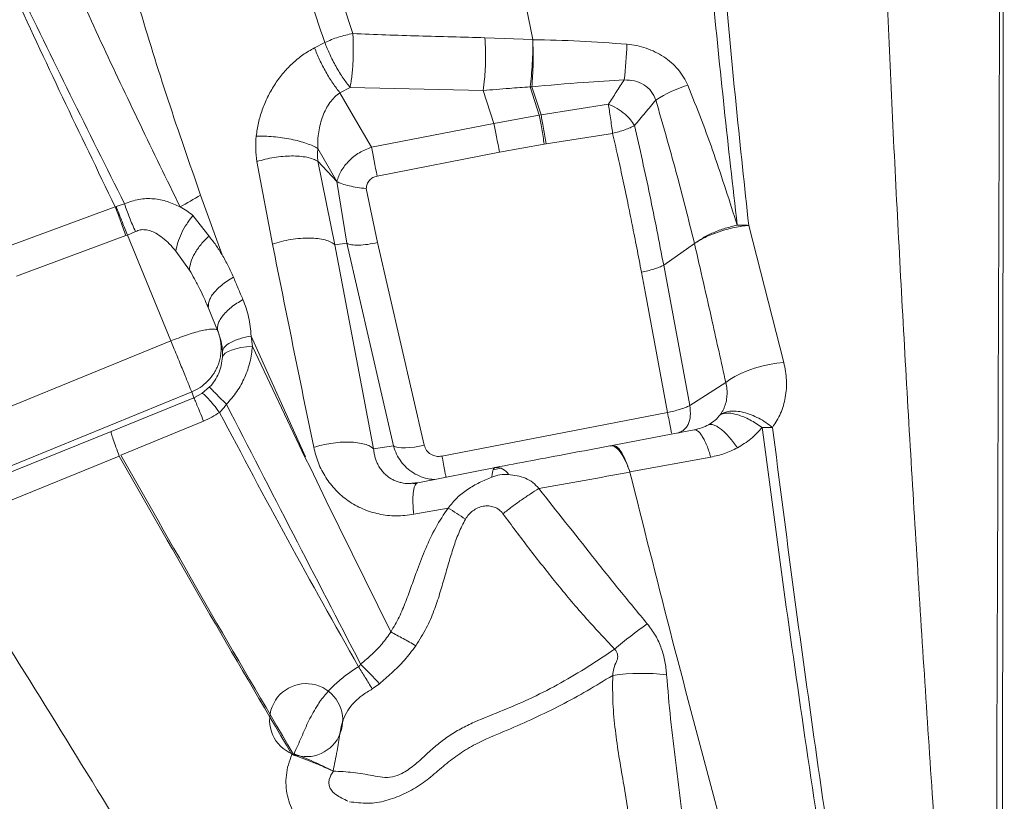
# Model space of a CAD drawing. Units: millimetres. Extents: x -5576 to 14605, y -20760 to 4555.
# Drawn here: x 166 to 478, y -16791 to -16543 of the extents above; entities that cross this region are included whole.
import ezdxf

# ---------------------------------------------------------------- set-up
doc = ezdxf.new("R2010")
doc.units = ezdxf.units.MM

msp = doc.modelspace()

# ---------------------------------------------------------------- linework, layer by layer
at = {"color": 7, "linetype": 'Continuous', "lineweight": 15}
for p, q in [((259.35, -16552.1), (262.61, -16550.42)), ((313.46, -16548.88), (328.6, -16549.45)), ((328.6, -16549.45), (328.6, -16549.53)), ((267.44, -16566.37), (270.65, -16564.67)), ((267.44, -16566.37), (271.67, -16573.66)), ((270.65, -16564.67), (312.87, -16565.66)), ((312.87, -16565.66), (316.28, -16576.09)), ((328.35, -16564.44), (327.76, -16564.48)), ((330.7, -16573.45), (327.76, -16564.48)), ((328.35, -16564.44), (331.27, -16573.36)), ((331.27, -16573.36), (352.63, -16569.98)), ((271.67, -16573.66), (277.45, -16583.64)), ((277.45, -16583.64), (316.28, -16576.09)), ((316.28, -16576.09), (330.7, -16573.45)), ((331.27, -16573.36), (330.7, -16573.45)), ((332.88, -16582.58), (353.97, -16579.26)), ((332.28, -16582.68), (332.88, -16582.58)), ((260.38, -16584.09), (266.43, -16594.53)), ((279.24, -16592.81), (318.07, -16585.26)), ((318.07, -16585.26), (332.28, -16582.68)), ((246.02, -16614.39), (241.09, -16588.21)), ((265.86, -16614.67), (260.46, -16588.13)), ((260.46, -16588.13), (266.43, -16594.53)), ((269.61, -16614.15), (266.43, -16594.53)), ((275.75, -16596.75), (279.4, -16613.92)), ((223.22, -16598.86), (230.07, -16617.85)), ((161.38, -16615.43), (196.13, -16602.55)), ((196.39, -16602.47), (196.13, -16602.55)), ((220.79, -16605.29), (225.82, -16611.84)), ((202.57, -16610.4), (200.03, -16611.54)), ((397.16, -16608.46), (408.32, -16652)), ((199.52, -16611.73), (164.74, -16624.55)), ((200.03, -16611.54), (199.52, -16611.73)), ((200.03, -16611.54), (213.79, -16645.15)), ((294.21, -16678.27), (279.4, -16613.92)), ((215.37, -16616.63), (219.66, -16622.66)), ((269.61, -16614.15), (265.86, -16614.67)), ((278.11, -16679.38), (265.86, -16614.67)), ((284.42, -16678.51), (269.61, -16614.15)), ((370.17, -16621.1), (379.96, -16614.26)), ((370.17, -16621.1), (378.44, -16665.67)), ((364.4, -16630.07), (363.12, -16623.34)), ((371.38, -16667.84), (364.4, -16630.07)), ((225.21, -16633.6), (225.91, -16635.25)), ((225.91, -16635.25), (228.82, -16642.36)), ((128.33, -16680.11), (213.79, -16645.15)), ((214.86, -16644.72), (213.79, -16645.15)), ((214.85, -16647.75), (213.79, -16645.15)), ((228.91, -16642.6), (228.71, -16642.07)), ((228.82, -16642.36), (228.9, -16642.61)), ((239.25, -16643.61), (256.54, -16681.91)), ((239.25, -16643.61), (239.68, -16646.91)), ((256.3, -16682.05), (239.68, -16646.91)), ((230.17, -16648.47), (230.14, -16650.35)), ((223.64, -16661.81), (226.08, -16659.76)), ((389.88, -16658.39), (378.44, -16665.67)), ((220.39, -16661.35), (97.56, -16711.59)), ((194.82, -16673.95), (221.11, -16663.19)), ((220.39, -16661.35), (221.11, -16663.19)), ((221.11, -16663.19), (223.64, -16661.81)), ((299.81, -16681.75), (371.38, -16667.84)), ((224.15, -16670.58), (197.9, -16681.46)), ((380.77, -16673.15), (379.86, -16673.39)), ((384.41, -16671.77), (384.91, -16671.71)), ((404.72, -16672.6), (401.39, -16672.59)), ((136.69, -16697.44), (194.82, -16673.95)), ((353.85, -16678.33), (372.59, -16674.77)), ((372.59, -16674.77), (379.81, -16673.4)), ((278.11, -16679.38), (284.42, -16678.51)), ((353.91, -16678.32), (353.19, -16678.46)), ((197.4, -16681.73), (139.41, -16705.43)), ((256.3, -16682.05), (258.09, -16685.49)), ((359.44, -16686.77), (385.12, -16682.05)), ((258.09, -16685.49), (263.1, -16695.96)), ((316.8, -16685.31), (292.16, -16690.18)), ((318.51, -16685.57), (316.1, -16686.04)), ((359.44, -16686.77), (359.45, -16686.82)), ((291.34, -16690.26), (290.59, -16690.33)), ((291.74, -16690.38), (292.16, -16690.18)), ((263.1, -16695.96), (283.58, -16737.56)), ((301.78, -16698.2), (290.86, -16700.21)), ((279.95, -16754), (277.7, -16755.64))]:
    msp.add_line(p, q, dxfattribs=at)
at = {"color": 8, "linetype": 'Continuous', "lineweight": 15}
for p, q in [((372.63, -16674.43), (372.29, -16672.6)), ((292.16, -16690.18), (291.34, -16690.26))]:
    msp.add_line(p, q, dxfattribs=at)
at = {"color": 7, "linetype": 'Continuous', "lineweight": 15, "flags": 128}
for points in [[(316.28, -16576.09), (316.47, -16577.06), (316.68, -16578.11), (316.9, -16579.23), (317.13, -16580.41), (317.37, -16581.62), (317.61, -16582.84), (317.84, -16584.06), (318.07, -16585.26)], [(277.45, -16583.64), (277.64, -16584.6), (277.85, -16585.66), (278.07, -16586.78), (278.3, -16587.95), (278.53, -16589.16), (278.77, -16590.39), (279.01, -16591.61), (279.24, -16592.81)], [(239.68, -16646.91), (237.78, -16647.05), (236.02, -16647.29), (234.43, -16647.62), (233.06, -16648.04), (231.93, -16648.53), (231.05, -16649.08), (230.45, -16649.69), (230.14, -16650.35)], [(389.88, -16658.39), (391.17, -16657.39), (392.76, -16656.4), (394.63, -16655.47), (396.71, -16654.6), (398.95, -16653.82), (401.3, -16653.16), (403.68, -16652.62), (406.05, -16652.23), (408.32, -16652)], [(284.42, -16678.51), (285.06, -16678.78), (285.92, -16678.97), (286.98, -16679.08), (288.21, -16679.09), (289.59, -16679.01), (291.08, -16678.85), (292.63, -16678.6), (294.21, -16678.27)]]:
    msp.add_lwpolyline(points, dxfattribs=at)
at = {"color": 7, "linetype": 'Continuous', "lineweight": 15}
for centre, radius, start, end in [((192.54, -16544.14), 166.12, 353.7219, 357.6492), ((388.59, -16600.52), 38.1, 106.4416, 123.3072), ((141.76, -16464.61), 157.03, 298.5036, 301.2456), ((317.02, -16689.79), 4.49, 29.7582, 92.8194), ((457.21, -16864.78), 159.25, 125.3955, 130.1116), ((-75.63, -17087.48), 487.49, 43.1643, 44.177), ((363.31, -16817.65), 66.95, 83.3141, 97.9951), ((256.71, -16765.55), 11.6, 249.4827, 248.1754)]:
    msp.add_arc(centre, radius, start, end, dxfattribs=at)
for points, knots in [([(19.09, -15870.14), (21.82, -15875.95), (27.26, -15887.54), (35.29, -15905.81), (42.98, -15924.75), (50.12, -15944.5), (56.63, -15965.08), (62.55, -15986.45), (67.9, -16008.6), (72.8, -16031.85), (77.29, -16056.19), (81.41, -16081.63), (85.18, -16107.75), (88.7, -16134.51), (92.09, -16161.9), (95.55, -16190.51), (99.26, -16220.37), (103.41, -16251.48), (108.17, -16283.13), (113.35, -16312.96), (118.94, -16340.81), (124.81, -16366.54), (131.51, -16392.41), (139.17, -16418.55), (147.87, -16444.87), (157.63, -16471.31), (168.24, -16497.68), (179.58, -16523.95), (191.53, -16550.17), (203.91, -16576.34), (212.44, -16593.85), (216.7, -16602.6)], [0, 0, 0, 0, 0.034827, 0.069532, 0.104123, 0.138634, 0.173184, 0.207796, 0.242474, 0.27722, 0.313691, 0.350228, 0.386824, 0.423472, 0.460161, 0.496882, 0.536163, 0.575458, 0.614762, 0.654071, 0.684966, 0.715876, 0.746812, 0.777786, 0.809447, 0.84116, 0.872913, 0.904693, 0.936481, 0.968255, 1, 1, 1, 1]), ([(437.43, -16111.95), (437.29, -16121.45), (437.02, -16140.43), (436.62, -16169.72), (436.28, -16199.58), (436, -16230.09), (435.83, -16261.24), (435.77, -16293.08), (435.87, -16324.71), (436.13, -16356.09), (436.54, -16387.16), (437.15, -16418.88), (437.96, -16451.25), (439, -16484.29), (440.31, -16518.98), (441.87, -16555.35), (443.7, -16593.4), (445.74, -16632.04), (447.96, -16671.22), (450.34, -16710.88), (452.88, -16750.98), (455.88, -16796.54), (459.38, -16847.62), (463.39, -16904.25), (467.51, -16961.2), (470.3, -16999.29), (471.69, -17018.34)], [0, 0, 0, 0, 0.039773, 0.079389, 0.118865, 0.158222, 0.197483, 0.236673, 0.275821, 0.311697, 0.347589, 0.383527, 0.41954, 0.455659, 0.491906, 0.531612, 0.5715, 0.611577, 0.651843, 0.692292, 0.732916, 0.7737, 0.830008, 0.886536, 0.943222, 1, 1, 1, 1]), ([(393.5, -16608.41), (392.1, -16596.02), (389.3, -16571.23), (385.59, -16534.36), (382.3, -16497.75), (379.49, -16461.47), (377.2, -16425.57), (375.47, -16390.1), (374.32, -16355.14), (373.67, -16320.72), (373.42, -16286.86), (373.52, -16253.6), (373.86, -16220.97), (374.38, -16189.01), (375, -16157.68), (375.42, -16137.42), (375.63, -16127.29)], [0, 0, 0, 0, 0.071226, 0.142496, 0.213809, 0.285166, 0.356566, 0.428009, 0.499471, 0.570943, 0.642424, 0.713915, 0.785417, 0.856932, 0.928459, 1, 1, 1, 1]), ([(397.16, -16608.46), (395.83, -16596.09), (393.18, -16571.33), (389.73, -16534.52), (386.72, -16497.98), (384.24, -16461.8), (382.32, -16426.03), (381, -16390.72), (380.32, -16355.94), (380.16, -16321.73), (380.45, -16288.11), (381.1, -16255.11), (382.02, -16222.75), (383.12, -16191.09), (384.32, -16160.06), (385.12, -16140), (385.51, -16129.96)], [0, 0, 0, 0, 0.071303, 0.142634, 0.213991, 0.285372, 0.356773, 0.42819, 0.499617, 0.571056, 0.642505, 0.713968, 0.785447, 0.856943, 0.92846, 1, 1, 1, 1]), ([(477.59, -16149.88), (477.57, -16158.94), (477.53, -16177.04), (477.46, -16205.2), (477.4, -16234.08), (477.33, -16263.76), (477.26, -16294.23), (477.2, -16325.47), (477.13, -16356.61), (477.07, -16387.54), (477.01, -16418.21), (476.95, -16449.43), (476.88, -16481.17), (476.81, -16513.39), (476.73, -16547.03), (476.63, -16582.01), (476.5, -16618.36), (476.35, -16655.22), (476.21, -16692.59), (476.06, -16730.42), (475.92, -16768.7), (475.81, -16806.32), (475.74, -16843.23), (475.75, -16879.36), (475.88, -16915.78), (476.18, -16952.47), (476.71, -16989.44), (477.02, -17014.36), (477.17, -17026.81)], [0, 0, 0, 0, 0.039991, 0.079984, 0.119979, 0.159977, 0.199976, 0.239978, 0.279982, 0.316654, 0.353325, 0.389994, 0.426661, 0.463325, 0.499985, 0.53997, 0.579966, 0.619971, 0.659977, 0.699984, 0.739992, 0.779999, 0.816672, 0.853342, 0.89001, 0.926674, 0.963338, 1, 1, 1, 1]), ([(478.27, -16151.35), (478.26, -16160.49), (478.25, -16178.68), (478.22, -16206.86), (478.2, -16235.73), (478.17, -16265.41), (478.14, -16295.88), (478.12, -16327.06), (478.09, -16356.52), (478.07, -16384.05), (478.04, -16409.61), (478.02, -16435.57), (478, -16460.16), (477.98, -16482.95), (477.96, -16504.04), (477.94, -16525.47), (477.92, -16547.72), (477.9, -16570.88), (477.88, -16594.53), (477.86, -16618.35), (477.84, -16642.25), (477.82, -16666.39), (477.8, -16695.44), (477.77, -16729.51), (477.73, -16768.75), (477.7, -16808.43), (477.66, -16848.49), (477.63, -16888.94), (477.6, -16924.16), (477.57, -16954.17), (477.55, -16978.73), (477.53, -17003.12), (477.51, -17019.28), (477.51, -17027.21)], [0, 0, 0, 0, 0.040342, 0.080353, 0.120056, 0.160301, 0.200347, 0.240101, 0.2801, 0.310808, 0.341194, 0.372332, 0.402984, 0.42728, 0.45115, 0.475189, 0.499998, 0.526046, 0.552568, 0.578556, 0.604514, 0.630648, 0.656714, 0.697748, 0.73889, 0.779887, 0.820966, 0.861993, 0.903077, 0.927332, 0.952118, 0.976503, 1, 1, 1, 1]), ([(223.22, -16598.86), (219.71, -16588.81), (212.7, -16568.74), (203.4, -16538.54), (194.96, -16508.45), (187.44, -16478.53), (180.75, -16448.88), (174.89, -16419.51), (169.57, -16390.55), (164.61, -16362.04), (159.84, -16333.96), (156.72, -16315.72), (155.16, -16306.58)], [0, 0, 0, 0, 0.101238, 0.202102, 0.302563, 0.402597, 0.50219, 0.601399, 0.700659, 0.800121, 0.899873, 1, 1, 1, 1]), ([(213.02, -16305.54), (214.08, -16313.18), (216.2, -16328.46), (220.11, -16351.87), (224.58, -16375.58), (229.71, -16399.61), (235.92, -16425.89), (243.32, -16454.46), (252.03, -16485.32), (261.39, -16516.36), (268.14, -16537.19), (271.52, -16547.6)], [0, 0, 0, 0, 0.100278, 0.200533, 0.30076, 0.400912, 0.500967, 0.625906, 0.750717, 0.875412, 1, 1, 1, 1]), ([(262.61, -16550.42), (259.16, -16540.03), (252.25, -16519.23), (242.67, -16488.22), (233.77, -16457.36), (226.24, -16428.77), (219.97, -16402.44), (214.84, -16378.36), (210.45, -16354.55), (206.75, -16331.04), (204.86, -16315.66), (203.91, -16307.97)], [0, 0, 0, 0, 0.124463, 0.249085, 0.373879, 0.498854, 0.598973, 0.699219, 0.799519, 0.899782, 1, 1, 1, 1]), ([(328.6, -16549.45), (326.43, -16538.27), (322.09, -16515.95), (316.33, -16482.78), (311.19, -16449.95), (306.71, -16417.47), (304.37, -16396.15), (303.19, -16385.49)], [0, 0, 0, 0, 0.201073, 0.401516, 0.601407, 0.800856, 1, 1, 1, 1]), ([(-625.79, -16398.91), (-621.11, -16403.61), (-611.74, -16413.01), (-596.95, -16427.85), (-581.64, -16443.22), (-565.77, -16459.14), (-549.46, -16475.5), (-532.74, -16492.29), (-515.59, -16509.5), (-497.92, -16527.23), (-479.61, -16545.61), (-460.64, -16564.64), (-441.01, -16584.34), (-420.82, -16604.6), (-400.07, -16625.42), (-378.9, -16646.67), (-357.3, -16668.33), (-335.31, -16690.41), (-312.79, -16713.01), (-289.6, -16736.27), (-265.78, -16760.18), (-241.37, -16784.67), (-216.56, -16809.57), (-191.38, -16834.84), (-166.06, -16860.24), (-140.68, -16885.72), (-115.07, -16911.42), (-89.13, -16937.44), (-62.71, -16963.95), (-35.83, -16990.94), (-8.47, -17018.39), (19.17, -17046.12), (47.08, -17074.13), (75.07, -17102.23), (103.14, -17130.39), (131.25, -17158.6), (159.56, -17187), (178.58, -17206.09), (188.09, -17215.64)], [0, 0, 0, 0, 0.027998, 0.055995, 0.083991, 0.111986, 0.139982, 0.167478, 0.194976, 0.222474, 0.249974, 0.277974, 0.305976, 0.333979, 0.361983, 0.389988, 0.417494, 0.445001, 0.47251, 0.500019, 0.528023, 0.556025, 0.584024, 0.612017, 0.640003, 0.667497, 0.694997, 0.722497, 0.749998, 0.777998, 0.805998, 0.833998, 0.861999, 0.889999, 0.917499, 0.944999, 0.9725, 1, 1, 1, 1]), ([(-626.05, -16402.93), (-621.4, -16407.59), (-612.08, -16416.95), (-597.34, -16431.73), (-582.06, -16447.07), (-566.22, -16462.96), (-551.02, -16478.22), (-536.6, -16492.69), (-523.05, -16506.29), (-509.18, -16520.21), (-494.97, -16534.46), (-479.1, -16550.39), (-461.47, -16568.08), (-441.89, -16587.73), (-421.79, -16607.9), (-401.12, -16628.64), (-381.43, -16648.4), (-362.84, -16667.06), (-345.45, -16684.51), (-327.73, -16702.29), (-309.67, -16720.41), (-291.01, -16739.14), (-271.63, -16758.58), (-251.48, -16778.8), (-230.95, -16799.41), (-210.22, -16820.21), (-189.25, -16841.25), (-168.49, -16862.08), (-147.93, -16882.72), (-127.61, -16903.11), (-107.07, -16923.72), (-86.33, -16944.53), (-63.48, -16967.46), (-38.47, -16992.56), (-11.23, -17019.9), (16.3, -17047.52), (44.1, -17075.41), (71.98, -17103.4), (99.93, -17131.45), (127.93, -17159.55), (156.13, -17187.84), (175.07, -17206.85), (184.55, -17216.36)], [0, 0, 0, 0, 0.027876, 0.055952, 0.083979, 0.111989, 0.140103, 0.162134, 0.184029, 0.206119, 0.228128, 0.250001, 0.27814, 0.306052, 0.334125, 0.362089, 0.390096, 0.412124, 0.434026, 0.456099, 0.478105, 0.5, 0.523062, 0.546445, 0.569973, 0.593327, 0.616443, 0.639987, 0.662, 0.684, 0.706002, 0.728, 0.750001, 0.778, 0.805999, 0.834001, 0.861999, 0.890002, 0.917499, 0.945001, 0.972499, 1, 1, 1, 1]), ([(132.41, -16463.41), (137.42, -16475), (147.45, -16498.18), (163.13, -16532.98), (179.26, -16567.78), (190.51, -16590.96), (196.13, -16602.55)], [0, 0, 0, 0, 0.250017, 0.500017, 0.750008, 1, 1, 1, 1]), ([(132.44, -16463.4), (137.76, -16474.9), (148.41, -16497.9), (164.92, -16532.42), (181.77, -16566.97), (193.3, -16590.06), (199.06, -16601.61)], [0, 0, 0, 0, 0.2500954, 0.5001241, 0.7500881, 1, 1, 1, 1]), ([(262.61, -16550.42), (263.31, -16550.11), (264.72, -16549.47), (266.97, -16548.68), (269.26, -16548.03), (270.77, -16547.74), (271.52, -16547.6)], [0, 0, 0, 0, 0.248427, 0.5, 0.75157, 1, 1, 1, 1]), ([(271.52, -16547.6), (271.56, -16548.25), (271.64, -16549.59), (271.69, -16551.77), (271.68, -16554.07), (271.6, -16556.43), (271.44, -16558.74), (271.23, -16560.93), (270.96, -16562.94), (270.75, -16564.1), (270.65, -16564.67)], [0, 0, 0, 0, 0.119902, 0.244068, 0.371252, 0.5, 0.628747, 0.755931, 0.880102, 1, 1, 1, 1]), ([(271.52, -16547.6), (278.5, -16547.86), (292.46, -16548.38), (306.46, -16548.71), (313.46, -16548.88)], [0, 0, 0, 0, 0.499828, 1, 1, 1, 1]), ([(270.65, -16564.67), (269.92, -16563.74), (268.43, -16561.82), (266.17, -16558.12), (264.12, -16554.17), (263.11, -16551.66), (262.61, -16550.42)], [0, 0, 0, 0, 0.244664, 0.500002, 0.755339, 1, 1, 1, 1]), ([(313.46, -16548.88), (313.54, -16550.23), (313.66, -16552.28), (313.67, -16555.27), (313.63, -16557.58), (313.51, -16559.84), (313.3, -16562.67), (313.04, -16564.48), (312.87, -16565.66)], [0, 0, 0, 0, 0.243957, 0.371224, 0.499999, 0.628771, 0.756042, 1, 1, 1, 1]), ([(327.76, -16564.48), (327.91, -16563.36), (328.21, -16561.06), (328.5, -16557.12), (328.66, -16553.14), (328.62, -16550.72), (328.6, -16549.53)], [0, 0, 0, 0, 0.24553, 0.499806, 0.75419, 1, 1, 1, 1]), ([(328.61, -16549.53), (328.66, -16550.71), (328.76, -16553.12), (328.75, -16557.09), (328.62, -16561.01), (328.44, -16563.31), (328.35, -16564.44)], [0, 0, 0, 0, 0.245713, 0.5, 0.754285, 1, 1, 1, 1]), ([(328.61, -16549.53), (333.59, -16549.64), (343.56, -16549.85), (353.53, -16550.59), (358.52, -16550.95)], [0, 0, 0, 0, 0.499874, 1, 1, 1, 1]), ([(358.52, -16550.95), (359.55, -16551.08), (361.62, -16551.33), (364.63, -16552.19), (367.52, -16553.38), (370.22, -16554.91), (372.67, -16556.77), (374.78, -16558.94), (376.56, -16561.34), (377.39, -16563.1), (377.8, -16563.98)], [0, 0, 0, 0, 0.125012, 0.250023, 0.375035, 0.500048, 0.625035, 0.750025, 0.875013, 1, 1, 1, 1]), ([(240.86, -16580.14), (241.07, -16578.74), (241.47, -16575.93), (242.71, -16571.77), (244.4, -16567.73), (246.56, -16563.88), (249.17, -16560.3), (252.21, -16557.08), (255.59, -16554.25), (258.1, -16552.82), (259.35, -16552.1)], [0, 0, 0, 0, 0.124673, 0.249254, 0.37383, 0.498492, 0.62334, 0.74848, 0.874007, 1, 1, 1, 1]), ([(259.35, -16552.1), (259.86, -16553.36), (260.88, -16555.88), (262.93, -16559.81), (265.19, -16563.49), (266.69, -16565.41), (267.44, -16566.37)], [0, 0, 0, 0, 0.249999, 0.499999, 0.750001, 1, 1, 1, 1]), ([(328.35, -16564.44), (333.82, -16563.97), (343.58, -16563.13), (353.37, -16562.56), (357.66, -16562.31)], [0, 0, 0, 0, 0.56112, 1, 1, 1, 1]), ([(357.66, -16562.31), (356.82, -16563.58), (355.14, -16566.13), (353.47, -16568.7), (352.63, -16569.98)], [0, 0, 0, 0, 0.499964, 1, 1, 1, 1]), ([(357.66, -16562.31), (358.75, -16562.34), (360.92, -16562.42), (363.94, -16563.72), (366.44, -16565.82), (367.26, -16567.72), (367.66, -16568.68)], [0, 0, 0, 0, 0.249931, 0.500595, 0.750332, 1, 1, 1, 1]), ([(260.38, -16584.09), (260.37, -16583.19), (260.35, -16581.41), (260.64, -16578.76), (261.17, -16576.2), (261.94, -16573.76), (262.96, -16571.5), (264.22, -16569.48), (265.69, -16567.71), (266.86, -16566.81), (267.44, -16566.37)], [0, 0, 0, 0, 0.133163, 0.265119, 0.395235, 0.52289, 0.647512, 0.768653, 0.886095, 1, 1, 1, 1]), ([(312.87, -16565.66), (315.65, -16565.42), (320.61, -16565), (325.58, -16564.64), (327.76, -16564.48)], [0, 0, 0, 0, 0.560319, 1, 1, 1, 1]), ([(377.8, -16563.98), (379.27, -16567.62), (382.21, -16574.91), (387.55, -16589.69), (391.12, -16600.92), (393.5, -16608.41)], [0, 0, 0, 0, 0.2500617, 0.5000859, 1, 1, 1, 1]), ([(352.63, -16569.98), (353.55, -16570.39), (355.41, -16571.2), (357.82, -16573.02), (359.71, -16574.91), (360.53, -16576.15), (360.94, -16576.77)], [0, 0, 0, 0, 0.279719, 0.559619, 0.780042, 1, 1, 1, 1]), ([(352.63, -16569.98), (352.73, -16570.62), (352.93, -16571.93), (353.28, -16574.31), (353.64, -16576.83), (353.86, -16578.46), (353.97, -16579.26)], [0, 0, 0, 0, 0.24601, 0.499995, 0.75399, 1, 1, 1, 1]), ([(360.94, -16576.77), (362.06, -16575.42), (364.3, -16572.72), (366.54, -16570.03), (367.66, -16568.68)], [0, 0, 0, 0, 0.499999, 1, 1, 1, 1]), ([(367.66, -16568.68), (369.84, -16576.22), (374.21, -16591.34), (378.04, -16606.61), (379.96, -16614.26)], [0, 0, 0, 0, 0.498809, 1, 1, 1, 1]), ([(332.28, -16582.68), (332.15, -16581.88), (331.88, -16580.26), (331.46, -16577.77), (331.05, -16575.4), (330.81, -16574.1), (330.7, -16573.45)], [0, 0, 0, 0, 0.246032, 0.499999, 0.753964, 1, 1, 1, 1]), ([(331.27, -16573.36), (331.39, -16574), (331.62, -16575.3), (332.04, -16577.67), (332.47, -16580.16), (332.75, -16581.78), (332.88, -16582.58)], [0, 0, 0, 0, 0.2460352, 0.4999979, 0.7539661, 1, 1, 1, 1]), ([(353.97, -16579.26), (354.63, -16579.1), (355.96, -16578.77), (357.85, -16578.15), (359.58, -16577.47), (360.49, -16577), (360.94, -16576.77)], [0, 0, 0, 0, 0.247326, 0.499997, 0.752669, 1, 1, 1, 1]), ([(353.97, -16579.26), (354.49, -16581.54), (355.57, -16586.26), (357.16, -16593.59), (358.71, -16600.96), (360.2, -16608.35), (361.66, -16615.71), (362.62, -16620.75), (363.11, -16623.33)], [0, 0, 0, 0, 0.155824, 0.322486, 0.499999, 0.658065, 0.824731, 1, 1, 1, 1]), ([(360.94, -16576.77), (362.59, -16584.14), (365.89, -16598.87), (368.74, -16613.7), (370.17, -16621.1)], [0, 0, 0, 0, 0.500786, 1, 1, 1, 1]), ([(241.09, -16588.21), (240.91, -16586.89), (240.55, -16584.26), (240.76, -16581.51), (240.86, -16580.14)], [0, 0, 0, 0, 0.500008, 1, 1, 1, 1]), ([(240.86, -16580.14), (241.73, -16580.13), (243.49, -16580.12), (246.31, -16580.3), (249.16, -16580.63), (251.94, -16581.11), (254.55, -16581.72), (256.88, -16582.44), (258.9, -16583.24), (259.89, -16583.81), (260.38, -16584.09)], [0, 0, 0, 0, 0.1244156, 0.2497327, 0.3750138, 0.4999994, 0.6249849, 0.750268, 0.8755839, 1, 1, 1, 1]), ([(260.46, -16588.13), (260.37, -16587.48), (260.24, -16586.5), (260.36, -16585.19), (260.37, -16584.46), (260.38, -16584.09)], [0, 0, 0, 0, 0.499763, 0.749922, 1, 1, 1, 1]), ([(266.43, -16594.53), (266.83, -16593.41), (267.65, -16591.1), (270.17, -16587.93), (273.48, -16585.24), (276.13, -16584.17), (277.45, -16583.64)], [0, 0, 0, 0, 0.239917, 0.490273, 0.746409, 1, 1, 1, 1]), ([(241.09, -16588.21), (241.96, -16587.95), (243.71, -16587.42), (246.53, -16586.87), (249.35, -16586.52), (252.08, -16586.4), (254.64, -16586.5), (256.96, -16586.82), (258.99, -16587.36), (259.97, -16587.87), (260.46, -16588.13)], [0, 0, 0, 0, 0.124989, 0.251501, 0.377242, 0.499999, 0.622756, 0.748497, 0.875009, 1, 1, 1, 1]), ([(266.43, -16594.53), (266.95, -16594.79), (267.98, -16595.29), (270.27, -16595.94), (272.91, -16596.47), (274.8, -16596.66), (275.75, -16596.75)], [0, 0, 0, 0, 0.252395, 0.500001, 0.74761, 1, 1, 1, 1]), ([(275.75, -16596.75), (275.83, -16596.3), (275.99, -16595.38), (276.75, -16594.16), (277.85, -16593.21), (278.78, -16592.94), (279.24, -16592.81)], [0, 0, 0, 0, 0.250285, 0.500279, 0.750099, 1, 1, 1, 1]), ([(199.06, -16601.61), (200.59, -16601.06), (203.63, -16599.96), (208.32, -16599.88), (212.75, -16600.73), (215.38, -16601.98), (216.7, -16602.6)], [0, 0, 0, 0, 0.249502, 0.49884, 0.748884, 1, 1, 1, 1]), ([(196.13, -16602.55), (196.39, -16603.26), (196.92, -16604.68), (197.78, -16607), (198.65, -16609.38), (199.23, -16610.95), (199.52, -16611.73)], [0, 0, 0, 0, 0.248215, 0.499995, 0.751782, 1, 1, 1, 1]), ([(196.39, -16602.47), (196.84, -16602.32), (197.74, -16602.02), (198.62, -16601.75), (199.06, -16601.61)], [0, 0, 0, 0, 0.497657, 1, 1, 1, 1]), ([(196.39, -16602.47), (196.71, -16603.26), (197.34, -16604.84), (198.57, -16607.92), (199.48, -16610.17), (200.03, -16611.54)], [0, 0, 0, 0, 0.278577, 0.561091, 1, 1, 1, 1]), ([(199.06, -16601.61), (199.3, -16602.31), (199.76, -16603.71), (200.62, -16605.95), (201.55, -16608.21), (202.23, -16609.67), (202.57, -16610.4)], [0, 0, 0, 0, 0.248336, 0.499996, 0.751656, 1, 1, 1, 1]), ([(216.7, -16602.6), (217.41, -16603.01), (218.84, -16603.82), (220.14, -16604.8), (220.79, -16605.29)], [0, 0, 0, 0, 0.4994811, 1, 1, 1, 1]), ([(215.37, -16616.63), (215.53, -16615.75), (215.86, -16613.96), (217.06, -16611), (218.7, -16608.03), (220.1, -16606.19), (220.79, -16605.29)], [0, 0, 0, 0, 0.246649, 0.5, 0.753352, 1, 1, 1, 1]), ([(202.57, -16610.4), (203.06, -16610.21), (204.05, -16609.81), (205.68, -16609.81), (207.36, -16610.19), (209.22, -16611.05), (211.25, -16612.43), (213.38, -16614.34), (214.69, -16615.85), (215.37, -16616.63)], [0, 0, 0, 0, 0.100472, 0.205791, 0.314906, 0.43838, 0.609431, 0.797327, 1, 1, 1, 1]), ([(379.96, -16614.26), (380.78, -16613.66), (382.46, -16612.43), (385.87, -16610.75), (389.65, -16609.32), (392.23, -16608.71), (393.5, -16608.41)], [0, 0, 0, 0, 0.24547, 0.499999, 0.754528, 1, 1, 1, 1]), ([(397.16, -16608.46), (396.44, -16608.54), (394.98, -16608.69), (392.62, -16609.13), (390.17, -16609.71), (387.73, -16610.46), (385.4, -16611.32), (383.28, -16612.27), (381.43, -16613.26), (380.44, -16613.93), (379.96, -16614.26)], [0, 0, 0, 0, 0.119008, 0.24301, 0.370575, 0.5, 0.629426, 0.75699, 0.880991, 1, 1, 1, 1]), ([(393.5, -16608.41), (394.13, -16608.39), (395.38, -16608.36), (396.57, -16608.43), (397.16, -16608.46)], [0, 0, 0, 0, 0.500002, 1, 1, 1, 1]), ([(225.82, -16611.84), (224.96, -16612.71), (223.22, -16614.49), (221.29, -16617.36), (219.98, -16620.19), (219.76, -16621.84), (219.66, -16622.66)], [0, 0, 0, 0, 0.246001, 0.500004, 0.754003, 1, 1, 1, 1]), ([(225.82, -16611.84), (226.58, -16612.79), (228.11, -16614.7), (229.41, -16616.8), (230.07, -16617.85)], [0, 0, 0, 0, 0.500422, 1, 1, 1, 1]), ([(246.02, -16614.39), (246.95, -16614.1), (248.83, -16613.52), (251.86, -16612.92), (254.89, -16612.55), (257.79, -16612.46), (260.45, -16612.63), (262.76, -16613.07), (264.66, -16613.74), (265.46, -16614.36), (265.86, -16614.67)], [0, 0, 0, 0, 0.123008, 0.249077, 0.375622, 0.500001, 0.624379, 0.750924, 0.876993, 1, 1, 1, 1]), ([(279.4, -16613.92), (278.34, -16614.13), (276.22, -16614.56), (273.31, -16614.79), (270.92, -16614.69), (270.05, -16614.33), (269.61, -16614.15)], [0, 0, 0, 0, 0.25, 0.5, 0.749995, 1, 1, 1, 1]), ([(259.11, -16678.91), (256.91, -16668.16), (252.51, -16646.64), (248.19, -16625.15), (246.02, -16614.39)], [0, 0, 0, 0, 0.499502, 1, 1, 1, 1]), ([(379.96, -16614.26), (381.84, -16622.49), (385.21, -16637.18), (388.45, -16651.91), (389.88, -16658.39)], [0, 0, 0, 0, 0.559868, 1, 1, 1, 1]), ([(230.07, -16617.85), (230.71, -16619), (232.01, -16621.28), (233.09, -16623.71), (233.63, -16624.92)], [0, 0, 0, 0, 0.500423, 1, 1, 1, 1]), ([(363.12, -16623.34), (363.78, -16623.2), (365.13, -16622.91), (367.04, -16622.37), (368.79, -16621.76), (369.71, -16621.32), (370.17, -16621.1)], [0, 0, 0, 0, 0.247307, 0.500001, 0.752688, 1, 1, 1, 1]), ([(233.63, -16624.92), (234.13, -16626.11), (235.14, -16628.48), (236.15, -16630.85), (236.65, -16632.04)], [0, 0, 0, 0, 0.500035, 1, 1, 1, 1]), ([(236.65, -16632.04), (236, -16632.42), (234.67, -16633.2), (232.89, -16634.5), (231.32, -16635.9), (230.06, -16637.34), (229.15, -16638.76), (228.65, -16640.1), (228.51, -16641.33), (228.72, -16642.02), (228.82, -16642.36)], [0, 0, 0, 0, 0.11908, 0.243093, 0.370629, 0.500001, 0.629371, 0.756903, 0.880915, 1, 1, 1, 1]), ([(236.65, -16632.04), (237.34, -16633.87), (238.72, -16637.53), (239.08, -16641.59), (239.25, -16643.61)], [0, 0, 0, 0, 0.501204, 1, 1, 1, 1]), ([(225.2, -16633.55), (225.27, -16633.65), (225.4, -16633.85), (225.58, -16634.02), (225.67, -16634.11)], [0, 0, 0, 0, 0.494205, 1, 1, 1, 1]), ([(225.67, -16634.11), (225.67, -16634.11), (225.62, -16634.53), (225.77, -16634.89), (225.91, -16635.25)], [0, 0, 0, 0, 0.004148, 1, 1, 1, 1]), ([(214.86, -16644.72), (215.73, -16644.39), (217.46, -16643.73), (219.96, -16642.89), (222.28, -16642.21), (224.34, -16641.72), (226.06, -16641.43), (227.39, -16641.35), (228.3, -16641.48), (228.52, -16641.74), (228.62, -16641.86)], [0, 0, 0, 0, 0.125, 0.249999, 0.375001, 0.499998, 0.624998, 0.749998, 0.875001, 1, 1, 1, 1]), ([(230.17, -16648.47), (230.32, -16647.98), (230.63, -16646.99), (232.61, -16645.59), (235.49, -16644.39), (238.02, -16643.86), (239.25, -16643.61)], [0, 0, 0, 0, 0.244887, 0.500003, 0.755113, 1, 1, 1, 1]), ([(214.85, -16647.75), (215.19, -16648.59), (215.88, -16650.27), (216.87, -16652.69), (217.79, -16654.95), (218.61, -16656.97), (219.31, -16658.67), (219.85, -16660), (220.23, -16660.96), (220.34, -16661.22), (220.39, -16661.35)], [0, 0, 0, 0, 0.125001, 0.250001, 0.374998, 0.5, 0.624999, 0.75, 0.874997, 1, 1, 1, 1]), ([(239.68, -16646.91), (239.47, -16648.57), (239.05, -16651.87), (237.34, -16656.73), (234.88, -16661.35), (232.56, -16663.97), (231.39, -16665.28)], [0, 0, 0, 0, 0.250534, 0.500592, 0.750338, 1, 1, 1, 1]), ([(230.14, -16650.35), (230.05, -16651.19), (229.87, -16652.84), (229.06, -16655.34), (227.85, -16657.73), (226.66, -16659.09), (226.08, -16659.76)], [0, 0, 0, 0, 0.272283, 0.528413, 0.769401, 1, 1, 1, 1]), ([(408.32, -16652), (408.67, -16653.88), (409.38, -16657.63), (408.94, -16663.12), (407.51, -16668.26), (405.65, -16671.16), (404.72, -16672.6)], [0, 0, 0, 0, 0.250481, 0.50081, 0.750729, 1, 1, 1, 1]), ([(226.08, -16659.76), (226.21, -16659.91), (226.46, -16660.22), (227.61, -16661.44), (229.25, -16663.12), (230.69, -16664.56), (231.39, -16665.28)], [0, 0, 0, 0, 0.246283, 0.500001, 0.753714, 1, 1, 1, 1]), ([(389.33, -16666.45), (389.56, -16665.83), (390.03, -16664.6), (390.31, -16662.58), (390.3, -16660.5), (390.02, -16659.09), (389.88, -16658.39)], [0, 0, 0, 0, 0.25, 0.5, 0.749999, 1, 1, 1, 1]), ([(221.11, -16663.19), (221.19, -16663.38), (221.35, -16663.77), (222.02, -16665.4), (222.95, -16667.66), (223.75, -16669.62), (224.15, -16670.58)], [0, 0, 0, 0, 0.246147, 0.5, 0.753849, 1, 1, 1, 1]), ([(223.64, -16661.81), (223.87, -16661.91), (224.32, -16662.12), (225.62, -16663.41), (227.26, -16665.3), (228.57, -16667), (229.22, -16667.84)], [0, 0, 0, 0, 0.246064, 0.5, 0.753932, 1, 1, 1, 1]), ([(231.39, -16665.28), (231.07, -16665.75), (230.43, -16666.68), (229.62, -16667.46), (229.22, -16667.84)], [0, 0, 0, 0, 0.508191, 1, 1, 1, 1]), ([(231.39, -16665.28), (238.44, -16678.98), (252.55, -16706.38), (266.84, -16733.97), (274, -16747.76)], [0, 0, 0, 0, 0.4997808, 1, 1, 1, 1]), ([(378.44, -16665.67), (377.98, -16665.88), (377.06, -16666.31), (375.31, -16666.91), (373.4, -16667.44), (372.05, -16667.71), (371.38, -16667.84)], [0, 0, 0, 0, 0.247307, 0.500002, 0.752698, 1, 1, 1, 1]), ([(378.44, -16665.67), (378.56, -16666.8), (378.8, -16669.07), (378.21, -16671.36), (377.24, -16672.81), (376.07, -16673.8), (375.05, -16674.26), (374.57, -16674.48)], [0, 0, 0, 0, 0.288618, 0.577297, 0.721835, 0.866499, 1, 1, 1, 1]), ([(388.4, -16668.2), (388.57, -16667.93), (388.92, -16667.37), (389.2, -16666.75), (389.33, -16666.44)], [0, 0, 0, 0, 0.500008, 1, 1, 1, 1]), ([(229.22, -16667.84), (228.41, -16668.36), (226.79, -16669.4), (225.03, -16670.19), (224.15, -16670.58)], [0, 0, 0, 0, 0.500314, 1, 1, 1, 1]), ([(229.22, -16667.84), (236.37, -16681.34), (250.67, -16708.34), (265.77, -16735.17), (273.33, -16748.58)], [0, 0, 0, 0, 0.499885, 1, 1, 1, 1]), ([(372.29, -16672.6), (372.16, -16671.92), (371.9, -16670.55), (371.55, -16668.75), (371.38, -16667.84)], [0, 0, 0, 0, 0.500009, 1, 1, 1, 1]), ([(384.41, -16671.77), (385.14, -16671.33), (386.59, -16670.44), (387.6, -16669.22), (388.11, -16668.61)], [0, 0, 0, 0, 0.499973, 1, 1, 1, 1]), ([(401.39, -16672.59), (400.76, -16672.17), (399.49, -16671.29), (397.52, -16670.18), (395.54, -16669.25), (393.63, -16668.56), (391.87, -16668.14), (390.34, -16668.02), (389.05, -16668.16), (388.42, -16668.47), (388.11, -16668.61)], [0, 0, 0, 0, 0.119097, 0.242995, 0.370336, 0.499508, 0.628746, 0.756283, 0.880495, 1, 1, 1, 1]), ([(388.11, -16668.61), (388.11, -16668.61), (388.11, -16668.61), (388.12, -16668.6), (388.12, -16668.6)], [0, 0, 0, 0, 0.500359, 1, 1, 1, 1]), ([(388.12, -16668.6), (388.54, -16668.34), (389.41, -16667.82), (391.14, -16667.44), (393.18, -16667.41), (395.47, -16667.78), (397.9, -16668.55), (400.32, -16669.66), (402.63, -16671.01), (404.03, -16672.08), (404.72, -16672.6)], [0, 0, 0, 0, 0.117856, 0.241758, 0.370029, 0.50056, 0.63101, 0.75905, 0.882597, 1, 1, 1, 1]), ([(388.12, -16668.6), (388.17, -16668.53), (388.26, -16668.4), (388.35, -16668.27), (388.4, -16668.2)], [0, 0, 0, 0, 0.499903, 1, 1, 1, 1]), ([(379.81, -16673.4), (380.63, -16673.21), (382.27, -16672.83), (383.7, -16672.12), (384.41, -16671.77)], [0, 0, 0, 0, 0.499958, 1, 1, 1, 1]), ([(385.23, -16671.29), (385.2, -16671.32), (385.09, -16671.42), (384.98, -16671.56), (384.89, -16671.67)], [0, 0, 0, 0, 0.213304, 1, 1, 1, 1]), ([(401.39, -16672.59), (400.27, -16673.87), (398.03, -16676.43), (395.04, -16678.21), (393.56, -16679.11)], [0, 0, 0, 0, 0.500541, 1, 1, 1, 1]), ([(448.12, -16978.92), (445.21, -16961.83), (439.41, -16927.64), (431.1, -16876.45), (423.09, -16825.29), (415.42, -16774.22), (408.11, -16723.27), (403.63, -16689.49), (401.39, -16672.59)], [0, 0, 0, 0, 0.166367, 0.332831, 0.499424, 0.666151, 0.833009, 1, 1, 1, 1]), ([(404.72, -16672.6), (406.88, -16689.48), (411.19, -16723.22), (418.27, -16774.14), (425.66, -16825.19), (433.27, -16876.35), (440.97, -16927.55), (445.99, -16961.66), (448.5, -16978.71)], [0, 0, 0, 0, 0.166937, 0.333776, 0.500515, 0.667149, 0.833661, 1, 1, 1, 1]), ([(194.82, -16673.95), (194.85, -16674.17), (194.91, -16674.61), (195.45, -16676.34), (196.27, -16678.71), (197.03, -16680.74), (197.4, -16681.73)], [0, 0, 0, 0, 0.246032, 0.500003, 0.753964, 1, 1, 1, 1]), ([(385.12, -16682.05), (384.93, -16681.41), (384.52, -16680.11), (383.86, -16678.35), (383.15, -16676.76), (382.42, -16675.43), (381.7, -16674.4), (381.01, -16673.72), (380.37, -16673.36), (379.99, -16673.39), (379.81, -16673.4)], [0, 0, 0, 0, 0.1199791, 0.2441593, 0.3713068, 0.4999956, 0.6286856, 0.7558378, 0.8800205, 1, 1, 1, 1]), ([(259.11, -16678.91), (259.97, -16678.67), (261.75, -16678.16), (264.62, -16677.63), (267.57, -16677.3), (270.46, -16677.23), (273.08, -16677.43), (275.28, -16677.89), (277.01, -16678.53), (277.75, -16679.1), (278.11, -16679.38)], [0, 0, 0, 0, 0.116518, 0.240013, 0.368642, 0.500001, 0.631358, 0.759986, 0.883481, 1, 1, 1, 1]), ([(290.86, -16700.21), (288.99, -16700.45), (285.24, -16700.93), (279.73, -16700.26), (274.57, -16698.63), (269.96, -16696.04), (266.01, -16692.65), (262.84, -16688.57), (260.42, -16683.99), (259.55, -16680.6), (259.11, -16678.91)], [0, 0, 0, 0, 0.125669, 0.251757, 0.377867, 0.50363, 0.628792, 0.753231, 0.876942, 1, 1, 1, 1]), ([(299.81, -16681.75), (299.19, -16681.81), (297.94, -16681.92), (296.19, -16681.23), (294.81, -16679.98), (294.41, -16678.84), (294.21, -16678.27)], [0, 0, 0, 0, 0.250096, 0.500028, 0.749943, 1, 1, 1, 1]), ([(316.8, -16685.31), (320.54, -16684.61), (328.27, -16683.16), (340.38, -16680.88), (348.79, -16679.29), (353.11, -16678.47)], [0, 0, 0, 0, 0.312573, 0.645849, 1, 1, 1, 1]), ([(359.45, -16686.82), (359.22, -16686.15), (358.76, -16684.83), (357.73, -16682.53), (356.35, -16680.21), (354.95, -16678.86), (353.87, -16678.4), (353.37, -16678.45), (353.11, -16678.47)], [0, 0, 0, 0, 0.127615, 0.253042, 0.500003, 0.746962, 0.872386, 1, 1, 1, 1]), ([(353.85, -16678.33), (354.28, -16678.36), (355.14, -16678.42), (356.63, -16680.17), (358.12, -16682.92), (359, -16685.48), (359.44, -16686.77)], [0, 0, 0, 0, 0.252664, 0.499998, 0.747338, 1, 1, 1, 1]), ([(393.56, -16679.11), (392.22, -16679.75), (389.56, -16681.05), (386.6, -16681.71), (385.12, -16682.05)], [0, 0, 0, 0, 0.499989, 1, 1, 1, 1]), ([(252.19, -16776.48), (242.89, -16760.68), (224.3, -16729.07), (206.37, -16697.51), (197.4, -16681.73)], [0, 0, 0, 0, 0.500001, 1, 1, 1, 1]), ([(197.9, -16681.46), (206.88, -16697.27), (224.83, -16728.88), (243.39, -16760.57), (252.68, -16776.41)], [0, 0, 0, 0, 0.4999994, 1, 1, 1, 1]), ([(300.72, -16686.51), (300.58, -16685.81), (300.32, -16684.43), (299.98, -16682.63), (299.81, -16681.75)], [0, 0, 0, 0, 0.513556, 1, 1, 1, 1]), ([(315.64, -16688.39), (315.69, -16687.93), (315.77, -16687.01), (316.04, -16686.07), (316.37, -16685.46), (316.66, -16685.36), (316.8, -16685.31)], [0, 0, 0, 0, 0.257696, 0.512297, 0.760633, 1, 1, 1, 1]), ([(301.78, -16698.2), (302.68, -16697.08), (304.49, -16694.84), (307.91, -16692.22), (311.65, -16690.06), (314.31, -16688.94), (315.64, -16688.38)], [0, 0, 0, 0, 0.249882, 0.499818, 0.74986, 1, 1, 1, 1]), ([(320.91, -16687.56), (320.01, -16687.55), (318.2, -16687.53), (316.5, -16688.1), (315.64, -16688.38)], [0, 0, 0, 0, 0.499988, 1, 1, 1, 1]), ([(330.57, -16691.99), (329.95, -16691.33), (328.73, -16690), (326.31, -16688.69), (323.67, -16687.87), (321.83, -16687.67), (320.91, -16687.56)], [0, 0, 0, 0, 0.249893, 0.499907, 0.749776, 1, 1, 1, 1]), ([(330.57, -16691.99), (335.34, -16691.15), (344.9, -16689.45), (354.59, -16687.7), (359.45, -16686.82)], [0, 0, 0, 0, 0.498773, 1, 1, 1, 1]), ([(428.07, -16941.2), (423.25, -16924.12), (413.62, -16889.97), (399.39, -16838.85), (385.52, -16787.9), (372.08, -16737.21), (363.66, -16703.59), (359.45, -16686.82)], [0, 0, 0, 0, 0.200959, 0.401622, 0.601796, 0.801304, 1, 1, 1, 1]), ([(291.74, -16690.37), (291.54, -16690.37), (291.12, -16690.37), (290.76, -16690.39), (290.57, -16690.4)], [0, 0, 0, 0, 0.462604, 1, 1, 1, 1]), ([(319.16, -16700.01), (320.12, -16699.27), (322.04, -16697.78), (324.94, -16695.69), (327.81, -16693.73), (329.65, -16692.57), (330.57, -16691.99)], [0, 0, 0, 0, 0.2490754, 0.500001, 0.7509267, 1, 1, 1, 1]), ([(364.97, -16734.97), (362.03, -16731.42), (356.15, -16724.33), (344.71, -16709.97), (336.23, -16699.18), (330.57, -16691.99)], [0, 0, 0, 0, 0.249917, 0.499919, 1, 1, 1, 1]), ([(283.58, -16737.57), (284.5, -16736), (286.32, -16732.87), (288.35, -16727.87), (290.2, -16722.82), (292.2, -16717.18), (294.6, -16711), (297.66, -16704.35), (300.4, -16700.25), (301.78, -16698.2)], [0, 0, 0, 0, 0.12445, 0.248878, 0.373487, 0.4983, 0.665019, 0.832151, 1, 1, 1, 1]), ([(307.27, -16701.73), (306.34, -16701.12), (304.48, -16699.89), (302.68, -16698.76), (301.78, -16698.2)], [0, 0, 0, 0, 0.4999879, 1, 1, 1, 1]), ([(307.27, -16701.73), (307.6, -16701.23), (308.24, -16700.24), (309.6, -16699.04), (311.16, -16698.14), (312.87, -16697.59), (314.67, -16697.46), (316.42, -16697.85), (318, -16698.69), (318.77, -16699.57), (319.16, -16700.01)], [0, 0, 0, 0, 0.12507, 0.250153, 0.375239, 0.500333, 0.625275, 0.750188, 0.87511, 1, 1, 1, 1]), ([(354.61, -16742.99), (351.36, -16739.55), (344.91, -16732.7), (335.96, -16721.94), (327.38, -16711.05), (321.89, -16703.68), (319.16, -16700.01)], [0, 0, 0, 0, 0.253098, 0.503721, 0.752675, 1, 1, 1, 1]), ([(291.5, -16741.92), (292.67, -16740.07), (294.92, -16736.51), (297.3, -16730.94), (299.09, -16725.6), (300.57, -16720.47), (301.96, -16715.52), (303.43, -16710.75), (305.03, -16706.1), (306.52, -16703.19), (307.27, -16701.73)], [0, 0, 0, 0, 0.1501017, 0.2897647, 0.4194481, 0.5427098, 0.6615939, 0.7768027, 0.8882457, 1, 1, 1, 1]), ([(295.14, -16967.09), (288.93, -16955.74), (276.53, -16933.05), (257.35, -16899.55), (237.95, -16866.38), (216.19, -16829.93), (192.09, -16790.3), (165.7, -16747.58), (148.09, -16719.5), (139.3, -16705.48)], [0, 0, 0, 0, 0.125782, 0.251402, 0.376797, 0.501941, 0.668392, 0.834398, 1, 1, 1, 1]), ([(219.23, -16925.98), (212.45, -16914.31), (198.86, -16890.93), (178.65, -16856.17), (158.3, -16821.81), (137.57, -16788.02), (116.37, -16754.82), (101.83, -16733.13), (94.56, -16722.29)], [0, 0, 0, 0, 0.166704, 0.33373, 0.50075, 0.667473, 0.833836, 1, 1, 1, 1]), ([(294.56, -16967.84), (287.42, -16959.88), (273.24, -16944.05), (252.68, -16919.58), (232.62, -16894.99), (213, -16870.26), (192.17, -16843.39), (170.21, -16814.37), (147.24, -16783.21), (124.78, -16752.04), (110.29, -16731.23), (103.06, -16720.84)], [0, 0, 0, 0, 0.102859, 0.204522, 0.305393, 0.405678, 0.505502, 0.629756, 0.753533, 0.876923, 1, 1, 1, 1]), ([(364.97, -16734.97), (365.89, -16736.19), (367.74, -16738.62), (369.51, -16742.73), (370.67, -16746.93), (370.96, -16749.75), (371.1, -16751.16)], [0, 0, 0, 0, 0.249891, 0.499782, 0.749891, 1, 1, 1, 1]), ([(274, -16747.76), (275.21, -16746.75), (277.63, -16744.73), (280.94, -16741.37), (282.7, -16738.83), (283.58, -16737.56)], [0, 0, 0, 0, 0.336243, 0.669536, 1, 1, 1, 1]), ([(283.58, -16737.56), (284.87, -16738.24), (287.47, -16739.59), (290.16, -16741.14), (291.5, -16741.92)], [0, 0, 0, 0, 0.499998, 1, 1, 1, 1]), ([(291.49, -16741.94), (290.34, -16743.49), (288.04, -16746.6), (283.99, -16750.48), (281.23, -16752.88), (279.95, -16754)], [0, 0, 0, 0, 0.347322, 0.696071, 1, 1, 1, 1]), ([(265.36, -16781.73), (267.44, -16781.84), (271.59, -16782.05), (276.8, -16782.95), (280.9, -16783.81), (284.11, -16783.74), (287.58, -16782.4), (291.01, -16779.95), (294.48, -16776.76), (297.95, -16773.56), (301.72, -16770.71), (305.76, -16768.25), (311.6, -16765.37), (319.36, -16762.45), (328.58, -16758.44), (337.57, -16753.83), (346.23, -16748.63), (351.82, -16744.87), (354.61, -16742.99)], [0, 0, 0, 0, 0.06247, 0.124949, 0.156279, 0.187296, 0.218534, 0.265328, 0.31223, 0.359129, 0.406008, 0.452889, 0.499779, 0.599801, 0.699837, 0.799893, 0.900017, 1, 1, 1, 1]), ([(355.19, -16746.9), (355.33, -16746.57), (355.6, -16745.92), (355.59, -16744.85), (355.29, -16743.82), (354.83, -16743.27), (354.61, -16742.99)], [0, 0, 0, 0, 0.250033, 0.500027, 0.750025, 1, 1, 1, 1]), ([(273.33, -16748.58), (273.46, -16748.47), (273.73, -16748.24), (273.91, -16747.93), (274, -16747.76)], [0, 0, 0, 0, 0.477166, 1, 1, 1, 1]), ([(353.99, -16751.35), (354.07, -16750.6), (354.22, -16749.11), (354.87, -16747.64), (355.19, -16746.9)], [0, 0, 0, 0, 0.499925, 1, 1, 1, 1]), ([(273.33, -16748.58), (272.08, -16749.39), (269.6, -16751.01), (266.14, -16753.82), (263.04, -16757.01), (260.1, -16760.94), (257.5, -16765.63), (255.24, -16770.95), (253.66, -16774.48), (252.87, -16776.24)], [0, 0, 0, 0, 0.123705, 0.247801, 0.372396, 0.497475, 0.664738, 0.832364, 1, 1, 1, 1]), ([(270.42, -16791.46), (271.39, -16791.58), (273.33, -16791.82), (276.26, -16792.01), (279.19, -16791.81), (282.96, -16790.89), (287.61, -16789.24), (292.78, -16786.34), (297.43, -16782.69), (301.83, -16778.77), (306.6, -16775.28), (312.84, -16771.9), (320.5, -16768.78), (329.11, -16764.97), (337.61, -16760.83), (345.93, -16756.29), (351.3, -16753), (353.99, -16751.35)], [0, 0, 0, 0, 0.031263, 0.06251, 0.093734, 0.124985, 0.187355, 0.249891, 0.312375, 0.374903, 0.437375, 0.499857, 0.599885, 0.699881, 0.799896, 0.89996, 1, 1, 1, 1]), ([(273.33, -16748.58), (274.03, -16749.71), (275.45, -16751.98), (276.95, -16754.42), (277.7, -16755.64)], [0, 0, 0, 0, 0.500005, 1, 1, 1, 1]), ([(362.85, -16835.25), (362.54, -16831.62), (361.93, -16824.4), (361.14, -16813.75), (360.07, -16803.35), (358.81, -16793.83), (357.39, -16785.11), (355.92, -16777.05), (354.78, -16768.77), (353.93, -16760.19), (353.97, -16754.33), (353.99, -16751.35)], [0, 0, 0, 0, 0.128755, 0.255894, 0.380469, 0.502759, 0.599486, 0.696257, 0.7947, 0.895556, 1, 1, 1, 1]), ([(371.1, -16751.16), (371.49, -16755.82), (372.27, -16765.15), (374.08, -16779.1), (375.72, -16792.94), (377.49, -16806.65), (379.75, -16820.3), (381.98, -16829.35), (383.1, -16833.88)], [0, 0, 0, 0, 0.168056, 0.335856, 0.502802, 0.668777, 0.834252, 1, 1, 1, 1]), ([(277.7, -16755.64), (276.63, -16756.29), (274.56, -16757.54), (271.87, -16759.8), (269.8, -16762.44), (268.2, -16765.84), (267.25, -16770.21), (266.51, -16775.68), (265.71, -16779.6), (265.27, -16781.73)], [0, 0, 0, 0, 0.121588, 0.232816, 0.339148, 0.446891, 0.60145, 0.783523, 1, 1, 1, 1]), ([(252.68, -16776.41), (252.63, -16776.4), (252.53, -16776.37), (252.43, -16776.31), (252.35, -16776.3), (252.32, -16776.31), (252.29, -16776.32), (252.26, -16776.35), (252.22, -16776.4), (252.2, -16776.45), (252.19, -16776.48)], [0, 0, 0, 0, 0.260326, 0.529013, 0.584331, 0.634991, 0.683832, 0.734886, 0.855048, 1, 1, 1, 1]), ([(252.68, -16776.41), (252.69, -16776.41), (252.71, -16776.41), (252.74, -16776.41), (252.76, -16776.39), (252.8, -16776.36), (252.83, -16776.31), (252.85, -16776.27), (252.87, -16776.24)], [0, 0, 0, 0, 0.1112606, 0.2165878, 0.3219551, 0.4341212, 0.6946134, 1, 1, 1, 1]), ([(252.87, -16776.24), (253.89, -16776.63), (255.93, -16777.41), (259.06, -16778.74), (262.2, -16780.18), (264.24, -16781.21), (265.27, -16781.73)], [0, 0, 0, 0, 0.250001, 0.499999, 0.749999, 1, 1, 1, 1]), ([(257.15, -16800.48), (256.43, -16799.7), (254.98, -16798.15), (253.14, -16795.54), (251.67, -16792.69), (250.68, -16789.6), (250.23, -16786.34), (250.34, -16783.01), (250.95, -16779.68), (251.78, -16777.55), (252.19, -16776.48)], [0, 0, 0, 0, 0.123729, 0.247832, 0.37239, 0.497417, 0.622846, 0.748536, 0.874309, 1, 1, 1, 1]), ([(265.34, -16781.77), (264.25, -16781.26), (262.07, -16780.26), (258.75, -16778.87), (255.43, -16777.58), (253.27, -16776.85), (252.19, -16776.48)], [0, 0, 0, 0, 0.25, 0.499999, 0.750001, 1, 1, 1, 1]), ([(265.34, -16781.77), (264.81, -16782.6), (264.05, -16783.82), (263.87, -16785.64), (264.15, -16786.94), (264.93, -16788.17), (266.82, -16789.77), (268.66, -16790.63), (269.98, -16791.26)], [0, 0, 0, 0, 0.226424, 0.330997, 0.433834, 0.542922, 0.669457, 1, 1, 1, 1])]:
    msp.add_open_spline(points, degree=3, knots=knots, dxfattribs=at)
at = {"color": 8, "linetype": 'Continuous', "lineweight": 15}
for points, knots in [([(219.66, -16622.66), (220.22, -16623.59), (221.39, -16625.56), (222.96, -16628.62), (224.25, -16631.33), (224.95, -16632.99), (225.21, -16633.6)], [0, 0, 0, 0, 0.266546, 0.563379, 0.83891, 1, 1, 1, 1]), ([(233.63, -16624.92), (232.94, -16625.33), (231.56, -16626.15), (229.79, -16627.49), (228.29, -16628.86), (227.12, -16630.22), (226.27, -16631.57), (225.74, -16632.89), (225.69, -16633.7), (225.67, -16634.11)], [0, 0, 0, 0, 0.146163, 0.291716, 0.434707, 0.573386, 0.712064, 0.855055, 1, 1, 1, 1]), ([(228.7, -16642.08), (228.83, -16642.43), (229.08, -16643.09), (229.35, -16644.12), (229.55, -16645.13), (229.68, -16646.17), (229.75, -16647.38), (229.7, -16648.88), (229.44, -16650.57), (229.03, -16652.08), (228.55, -16653.33), (228.06, -16654.37), (227.14, -16655.99), (225.56, -16657.99), (223.14, -16660.04), (221.29, -16660.92), (220.39, -16661.35)], [0, 0, 0, 0, 0.048968, 0.09067, 0.137868, 0.182064, 0.226263, 0.294288, 0.375189, 0.446663, 0.497083, 0.546726, 0.595599, 0.737322, 0.872122, 1, 1, 1, 1]), ([(228.9, -16642.61), (229.22, -16643.5), (229.88, -16645.3), (230.07, -16647.4), (230.17, -16648.47)], [0, 0, 0, 0, 0.489406, 1, 1, 1, 1]), ([(384.91, -16671.71), (385.01, -16671.69), (385.38, -16671.63), (386.18, -16671.84), (387.28, -16672.37), (388.51, -16673.23), (389.79, -16674.39), (391.09, -16675.79), (392.35, -16677.36), (393.16, -16678.53), (393.56, -16679.11)], [0, 0, 0, 0, 0.050085, 0.185273, 0.323403, 0.462837, 0.601832, 0.738688, 0.871843, 1, 1, 1, 1]), ([(290.59, -16690.33), (290.2, -16690.38), (288.89, -16690.54), (287.21, -16690.28), (285.59, -16689.83), (284.44, -16689.36), (283.37, -16688.76), (282.27, -16687.97), (281.2, -16686.96), (280.2, -16685.69), (279.47, -16684.41), (278.92, -16683.14), (278.54, -16681.94), (278.25, -16680.67), (278.16, -16679.81), (278.11, -16679.38)], [0, 0, 0, 0, 0.051647, 0.175386, 0.237918, 0.302787, 0.367075, 0.434766, 0.523875, 0.615665, 0.711937, 0.779164, 0.855282, 0.927557, 1, 1, 1, 1]), ([(297.45, -16689.14), (296.9, -16689.11), (295.44, -16689.03), (293.17, -16688.34), (290.72, -16687.14), (288.54, -16685.47), (286.74, -16683.45), (285.29, -16681.11), (284.72, -16679.39), (284.42, -16678.51)], [0, 0, 0, 0, 0.091273, 0.244343, 0.395205, 0.546678, 0.699629, 0.847124, 1, 1, 1, 1]), ([(301.07, -16688.37), (301.02, -16688.14), (300.94, -16687.67), (300.79, -16686.9), (300.72, -16686.51)], [0, 0, 0, 0, 0.497357, 1, 1, 1, 1]), ([(290.86, -16700.21), (290.79, -16699.54), (290.66, -16698.18), (290.58, -16696.28), (290.6, -16694.54), (290.72, -16693.02), (290.95, -16691.79), (291.28, -16690.93), (291.55, -16690.47), (291.73, -16690.39), (291.74, -16690.38)], [0, 0, 0, 0, 0.13477, 0.274322, 0.41725, 0.561924, 0.706606, 0.849533, 0.989081, 1, 1, 1, 1])]:
    msp.add_open_spline(points, degree=3, knots=knots, dxfattribs=at)

doc.saveas('drawing.dxf')
